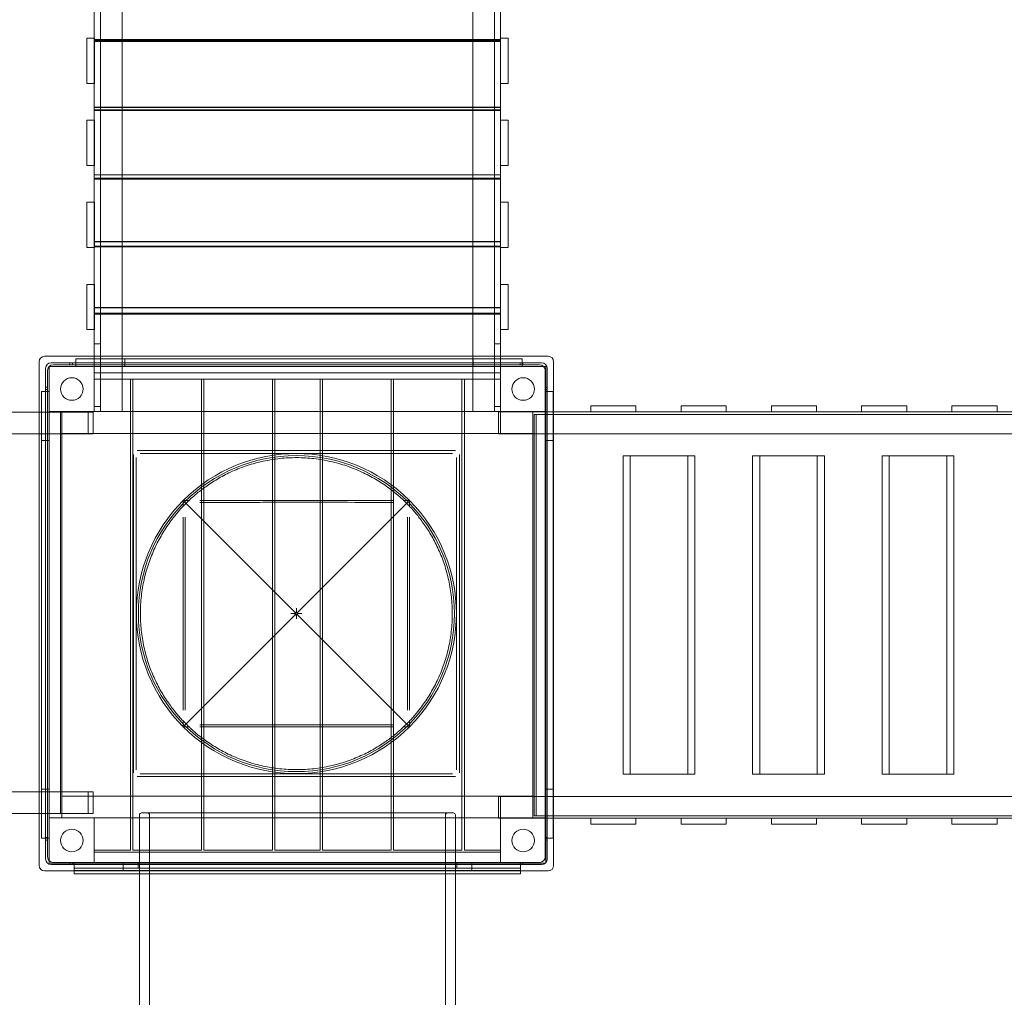
# Model space of a CAD drawing. Units: millimetres. Extents: x -5337 to 8220, y -7116 to 5707.
# Drawn here: x -552 to 1412, y -754 to 1195 of the extents above; entities that cross this region are included whole.
import ezdxf

# ---------------------------------------------------------------- set-up
doc = ezdxf.new("R2010")
doc.units = ezdxf.units.MM

# ---------------------------------------------------------------- blocks, each defined once
blk = doc.blocks.new('A$C47970718')
at = {"color": 0, "linetype": 'Continuous', "lineweight": 0}
for p, q in [((-9166.3, -85.9), (-9166.3, -1975.9)), ((-8467.3, -85.9), (-8467.3, -1975.9)), ((-9221.8, -1865.9), (-9221.8, -191.2)), ((-9209.8, -191.2), (-9209.8, -1865.9)), ((-8423.8, -191.2), (-8423.8, -1865.9)), ((-8411.8, -1865.9), (-8411.8, -191.2)), ((-9236.8, -1231.8), (-9221.8, -1231.8)), ((-9236.8, -1231.8), (-9236.8, -1321.8)), ((-9221.8, -1231.8), (-9221.3, -1231.8)), ((-8411.8, -1234.3), (-9221.8, -1234.3)), ((-8411.8, -1234.8), (-9221.8, -1234.8)), ((-9221.3, -1231.8), (-9221.3, -1321.8)), ((-8412.3, -1231.8), (-8411.8, -1231.8)), ((-8412.3, -1231.8), (-8412.3, -1321.8)), ((-8411.8, -1231.8), (-8396.8, -1231.8)), ((-8396.8, -1231.8), (-8396.8, -1321.8)), ((-9209.8, -1236.9), (-9221.8, -1236.9)), ((-9209.8, -1238.7), (-9221.8, -1238.7)), ((-8423.8, -1236.9), (-9209.8, -1236.9)), ((-8423.8, -1238.7), (-9209.8, -1238.7)), ((-8411.8, -1236.9), (-8423.8, -1236.9)), ((-8411.8, -1238.7), (-8423.8, -1238.7)), ((-9236.8, -1321.8), (-9221.8, -1321.8)), ((-9221.8, -1321.8), (-9221.3, -1321.8)), ((-8412.3, -1321.8), (-8411.8, -1321.8)), ((-8411.8, -1321.8), (-8396.8, -1321.8)), ((-8411.8, -1369.5), (-9221.8, -1369.5)), ((-8411.8, -1370.1), (-9221.8, -1370.1)), ((-9209.8, -1374.5), (-9221.8, -1374.5)), ((-9209.8, -1376.2), (-9221.8, -1376.2)), ((-8423.8, -1374.5), (-9209.8, -1374.5)), ((-8423.8, -1376.2), (-9209.8, -1376.2)), ((-8411.8, -1374.5), (-8423.8, -1374.5)), ((-8411.8, -1376.2), (-8423.8, -1376.2)), ((-9236.8, -1395.4), (-9221.8, -1395.4)), ((-9236.8, -1395.4), (-9236.8, -1485.4)), ((-9221.8, -1395.4), (-9221.3, -1395.4)), ((-9221.3, -1395.4), (-9221.3, -1485.4)), ((-8412.3, -1395.4), (-8411.8, -1395.4)), ((-8412.3, -1395.4), (-8412.3, -1485.4)), ((-8411.8, -1395.4), (-8396.8, -1395.4)), ((-8396.8, -1395.4), (-8396.8, -1485.4)), ((-9236.8, -1485.4), (-9221.8, -1485.4)), ((-9221.8, -1485.4), (-9221.3, -1485.4)), ((-8412.3, -1485.4), (-8411.8, -1485.4)), ((-8411.8, -1485.4), (-8396.8, -1485.4)), ((-8411.8, -1503.9), (-9221.8, -1503.9)), ((-8411.8, -1504.4), (-9221.8, -1504.4)), ((-9209.8, -1511.1), (-9221.8, -1511.1)), ((-8423.8, -1511.1), (-9209.8, -1511.1)), ((-8411.8, -1511.1), (-8423.8, -1511.1)), ((-9209.8, -1512.7), (-9221.8, -1512.7)), ((-8423.8, -1512.7), (-9209.8, -1512.7)), ((-8411.8, -1512.7), (-8423.8, -1512.7)), ((-9236.8, -1559), (-9221.8, -1559)), ((-9236.8, -1559), (-9236.8, -1649)), ((-9221.8, -1559), (-9221.3, -1559)), ((-9221.3, -1559), (-9221.3, -1649)), ((-8412.3, -1559), (-8411.8, -1559)), ((-8412.3, -1559), (-8412.3, -1649)), ((-8411.8, -1559), (-8396.8, -1559)), ((-8396.8, -1559), (-8396.8, -1649)), ((-9236.8, -1649), (-9221.8, -1649)), ((-8411.8, -1637), (-9221.8, -1637)), ((-8411.8, -1637.6), (-9221.8, -1637.6)), ((-9209.8, -1646.4), (-9221.8, -1646.4)), ((-9209.8, -1648), (-9221.8, -1648)), ((-9221.8, -1649), (-9221.3, -1649)), ((-8423.8, -1646.4), (-9209.8, -1646.4)), ((-8423.8, -1648), (-9209.8, -1648)), ((-8411.8, -1646.4), (-8423.8, -1646.4)), ((-8411.8, -1648), (-8423.8, -1648)), ((-8412.3, -1649), (-8411.8, -1649)), ((-8411.8, -1649), (-8396.8, -1649)), ((-9236.8, -1722.6), (-9221.8, -1722.6)), ((-9236.8, -1722.6), (-9236.8, -1812.6)), ((-9221.8, -1722.6), (-9221.3, -1722.6)), ((-9221.3, -1722.6), (-9221.3, -1812.6)), ((-8412.3, -1722.6), (-8411.8, -1722.6)), ((-8412.3, -1722.6), (-8412.3, -1812.6)), ((-8411.8, -1722.6), (-8396.8, -1722.6)), ((-8396.8, -1722.6), (-8396.8, -1812.6)), ((-8411.8, -1768.6), (-9221.8, -1768.6)), ((-8411.8, -1769.1), (-9221.8, -1769.1)), ((-9209.8, -1780.1), (-9221.8, -1780.1)), ((-9209.8, -1781.7), (-9221.8, -1781.7)), ((-8423.8, -1780.1), (-9209.8, -1780.1)), ((-8423.8, -1781.7), (-9209.8, -1781.7)), ((-8411.8, -1780.1), (-8423.8, -1780.1)), ((-8411.8, -1781.7), (-8423.8, -1781.7)), ((-9236.8, -1812.6), (-9221.8, -1812.6)), ((-9221.8, -1812.6), (-9221.3, -1812.6)), ((-8412.3, -1812.6), (-8411.8, -1812.6)), ((-8411.8, -1812.6), (-8396.8, -1812.6)), ((-9209.8, -1841.3), (-9221.8, -1841.3)), ((-8423.8, -1841.3), (-8411.8, -1841.3)), ((-9332, -2880.9), (-9332, -1876.9)), ((-9321, -1865.9), (-8317, -1865.9)), ((-8330, -1878.9), (-9308, -1878.9)), ((-9304, -1882.9), (-8334, -1882.9)), ((-9270.5, -1882.9), (-9270.5, -1878.9)), ((-9265.5, -1882.9), (-9265.5, -1878.9)), ((-9258.8, -1871.2), (-9258.8, -1886.2)), ((-9258.8, -1871.2), (-8368.8, -1871.2)), ((-9221.8, -1886.2), (-9221.8, -1865.9)), ((-9209.8, -1865.9), (-9209.8, -1917.9)), ((-9161.3, -1871.2), (-9161.3, -1886.2)), ((-8466.3, -1871.2), (-8466.3, -1886.2)), ((-8423.8, -1865.9), (-8423.8, -1917.9)), ((-8411.8, -1886.2), (-8411.8, -1865.9)), ((-8372.5, -1882.9), (-8372.5, -1878.9)), ((-8368.8, -1871.2), (-8368.8, -1886.2)), ((-8367.5, -1882.9), (-8367.5, -1878.9)), ((-8306, -1876.9), (-8306, -2880.9)), ((-9319, -1889.9), (-9319, -2867.9)), ((-9315, -2863.9), (-9315, -1893.9)), ((-9311.8, -1886.2), (-9221.8, -1886.2)), ((-9311.8, -1976.2), (-9311.8, -1886.2)), ((-9221.8, -1886.2), (-8411.8, -1886.2)), ((-9221.8, -1886.2), (-9221.8, -1976.2)), ((-8411.8, -1898.7), (-9221.8, -1898.7)), ((-8411.8, -1886.2), (-8321.8, -1886.2)), ((-8411.8, -1976.2), (-8411.8, -1886.2)), ((-8323, -1893.9), (-8323, -2863.9)), ((-8321.8, -1886.2), (-8321.8, -1976.2)), ((-8319, -2867.9), (-8319, -1889.9)), ((-9221.8, -1911.7), (-9149.8, -1911.7)), ((-8411.8, -1911.8), (-9221.8, -1911.8)), ((-9209.8, -1917.9), (-9209.8, -1965.9)), ((-9149.8, -1911.7), (-9149.8, -2850.7)), ((-9144.8, -1911.7), (-9144.8, -2850.7)), ((-9144.8, -1911.7), (-9008.3, -1911.7)), ((-9008.3, -1911.7), (-9008.3, -2850.7)), ((-9003.3, -1911.7), (-9003.3, -2850.7)), ((-9003.3, -1911.7), (-8866.8, -1911.7)), ((-8866.8, -1911.7), (-8866.8, -2850.7)), ((-8861.8, -1911.7), (-8861.8, -2850.7)), ((-8861.8, -1911.7), (-8771.8, -1911.7)), ((-8771.8, -1911.7), (-8771.8, -2850.7)), ((-8766.8, -1911.7), (-8766.8, -2850.7)), ((-8766.8, -1911.7), (-8630.3, -1911.7)), ((-8630.3, -1911.7), (-8630.3, -2850.7)), ((-8625.3, -1911.7), (-8625.3, -2850.7)), ((-8625.3, -1911.7), (-8488.8, -1911.7)), ((-8488.8, -1911.7), (-8488.8, -2850.7)), ((-8483.8, -1911.7), (-8483.8, -2850.7)), ((-8483.8, -1911.7), (-8411.8, -1911.7)), ((-8423.8, -1917.9), (-8423.8, -1965.9)), ((-9326.8, -1936.2), (-9311.8, -1936.2)), ((-9326.8, -2826.2), (-9326.8, -1936.2)), ((-9319, -1927.4), (-9315, -1927.4)), ((-9319, -1932.4), (-9315, -1932.4)), ((-8323, -1927.4), (-8319, -1927.4)), ((-8323, -1932.4), (-8319, -1932.4)), ((-8321.8, -1936.2), (-8306.8, -1936.2)), ((-8306.8, -2826.2), (-8306.8, -1936.2)), ((-9332, -1977.3), (-11021.7, -1977.3)), ((-9286.7, -1977.3), (-9332, -1977.3)), ((-9311.8, -2786.2), (-9311.8, -1976.2)), ((-9221.8, -1976.2), (-9311.8, -1976.2)), ((-9289, -2777.3), (-9289, -1977.3)), ((-9286.7, -1977.3), (-9233.9, -1977.3)), ((-9286.3, -1976.2), (-9286.3, -2786.2)), ((-9233.9, -1977.3), (-9224, -1977.3)), ((-9233.9, -2020.3), (-9233.9, -1977.3)), ((-9224, -1977.3), (-9224, -2020.3)), ((-9209.8, -1965.9), (-9221.8, -1965.9)), ((-9209.8, -1975.9), (-9221.8, -1975.9)), ((-8411.8, -1976.2), (-9221.8, -1976.2)), ((-9209.8, -1975.9), (-9209.8, -1965.9)), ((-9209.8, -1965.9), (-9209.8, -1975.9)), ((-9166.3, -1975.9), (-9209.8, -1975.9)), ((-8467.3, -1975.9), (-8423.8, -1975.9)), ((-8423.8, -1965.9), (-8423.8, -1975.9)), ((-8411.8, -1965.9), (-8423.8, -1965.9)), ((-8423.8, -1975.9), (-8423.8, -1965.9)), ((-8423.8, -1975.9), (-8411.8, -1975.9)), ((-8416.3, -1976.7), (-8411.9, -1976.7)), ((-8416.3, -2020.2), (-8416.3, -1976.7)), ((-8411.9, -1976.7), (-8381.6, -1976.7)), ((-8411.9, -2020.2), (-8411.9, -1976.7)), ((-8321.8, -1976.2), (-8411.8, -1976.2)), ((-8306, -1976.7), (-8381.6, -1976.7)), ((-8347.3, -1976.2), (-8347.3, -2786.2)), ((-8344.7, -1981.7), (-6591.9, -1981.7)), ((-8344.7, -1981.7), (-8344.7, -2781.7)), ((-8340.8, -1981.7), (-8340.8, -2781.7)), ((-8321.8, -2786.2), (-8321.8, -1976.2)), ((-6632, -1976.7), (-8306, -1976.7)), ((-8231.9, -1964.7), (-8141.9, -1964.7)), ((-8231.9, -1976.7), (-8231.9, -1964.7)), ((-8141.9, -1976.7), (-8141.9, -1964.7)), ((-8051.9, -1964.7), (-7961.9, -1964.7)), ((-8051.9, -1976.7), (-8051.9, -1964.7)), ((-7961.9, -1976.7), (-7961.9, -1964.7)), ((-7871.9, -1964.7), (-7781.9, -1964.7)), ((-7871.9, -1976.7), (-7871.9, -1964.7)), ((-7781.9, -1976.7), (-7781.9, -1964.7)), ((-7691.9, -1964.7), (-7601.9, -1964.7)), ((-7691.9, -1976.7), (-7691.9, -1964.7)), ((-7601.9, -1976.7), (-7601.9, -1964.7)), ((-7511.9, -1964.7), (-7421.9, -1964.7)), ((-7511.9, -1976.7), (-7511.9, -1964.7)), ((-7421.9, -1976.7), (-7421.9, -1964.7)), ((-11084.5, -2020.3), (-9332, -2020.3)), ((-9332, -2020.3), (-9286.7, -2020.3)), ((-9233.9, -2020.3), (-9286.7, -2020.3)), ((-8347.3, -2019.7), (-9286.3, -2019.7)), ((-9233.9, -2020.3), (-9224, -2020.3)), ((-8411.9, -2020.2), (-8416.3, -2020.2)), ((-8411.9, -2020.2), (-8381.6, -2020.2)), ((-8306, -2020.2), (-8381.6, -2020.2)), ((-6632, -2020.2), (-8306, -2020.2)), ((-9326.8, -2033.7), (-9311.8, -2033.7)), ((-8321.8, -2033.7), (-8306.8, -2033.7)), ((-9136.3, -2053.9), (-8501.8, -2053.9)), ((-8507.5, -2059.6), (-9130.6, -2059.6)), ((-9144, -2696.2), (-9144, -2061.7)), ((-9138.4, -2067.4), (-9138.4, -2690.5)), ((-8499.7, -2690.5), (-8499.7, -2067.4)), ((-8494, -2061.7), (-8494, -2696.2)), ((-8167.4, -2699.2), (-8167.4, -2064.2)), ((-8038.4, -2064.2), (-8167.4, -2064.2)), ((-8153.2, -2699.2), (-8153.2, -2064.2)), ((-8024.2, -2064.2), (-8038.4, -2064.2)), ((-8038.4, -2699.2), (-8038.4, -2064.2)), ((-8024.2, -2699.2), (-8024.2, -2064.2)), ((-7909.3, -2699.2), (-7909.3, -2064.2)), ((-7780.3, -2064.2), (-7909.3, -2064.2)), ((-7895.2, -2699.2), (-7895.2, -2064.2)), ((-7766.1, -2064.2), (-7780.3, -2064.2)), ((-7780.3, -2699.2), (-7780.3, -2064.2)), ((-7766.1, -2699.2), (-7766.1, -2064.2)), ((-7651.2, -2699.2), (-7651.2, -2064.2)), ((-7522.2, -2064.2), (-7651.2, -2064.2)), ((-7637.1, -2699.2), (-7637.1, -2064.2)), ((-7508, -2064.2), (-7522.2, -2064.2)), ((-7522.2, -2699.2), (-7522.2, -2064.2)), ((-7508, -2699.2), (-7508, -2064.2)), ((-9040.6, -2157.4), (-8820.9, -2377.1)), ((-8626.7, -2153.4), (-9011.4, -2153.4)), ((-8597.5, -2157.4), (-8817.2, -2377.1)), ((-9044.6, -2186.6), (-9044.6, -2571.3)), ((-8593.5, -2571.3), (-8593.5, -2186.6)), ((-8819, -2375.5), (-8819, -2368.3)), ((-9040.6, -2600.5), (-8820.9, -2380.8)), ((-8829.7, -2378.9), (-8822.5, -2378.9)), ((-8820.9, -2377.1), (-8817.2, -2377.1)), ((-8820.9, -2380.8), (-8820.9, -2377.1)), ((-8817.2, -2380.8), (-8820.9, -2380.8)), ((-8819, -2389.6), (-8819, -2382.4)), ((-8817.2, -2377.1), (-8817.2, -2380.8)), ((-8597.5, -2600.5), (-8817.2, -2380.8)), ((-8815.6, -2378.9), (-8808.4, -2378.9)), ((-9011.4, -2604.5), (-8626.7, -2604.5)), ((-8501.8, -2703.9), (-9136.3, -2703.9)), ((-9130.6, -2698.3), (-8507.5, -2698.3)), ((-8167.4, -2699.2), (-8038.4, -2699.2)), ((-8038.4, -2699.2), (-8024.2, -2699.2)), ((-7909.3, -2699.2), (-7780.3, -2699.2)), ((-7780.3, -2699.2), (-7766.1, -2699.2)), ((-7651.2, -2699.2), (-7522.2, -2699.2)), ((-7522.2, -2699.2), (-7508, -2699.2)), ((-9326.8, -2728.7), (-9311.8, -2728.7)), ((-8321.8, -2728.7), (-8306.8, -2728.7)), ((-11084.5, -2734.3), (-9332, -2734.3)), ((-9332, -2734.3), (-9286.7, -2734.3)), ((-9233.9, -2734.3), (-9286.7, -2734.3)), ((-8347.3, -2742.7), (-9286.3, -2742.7)), ((-9233.9, -2777.3), (-9233.9, -2734.3)), ((-9233.9, -2734.3), (-9224, -2734.3)), ((-9224, -2734.3), (-9224, -2777.3)), ((-8416.3, -2743.2), (-8411.9, -2743.2)), ((-8416.3, -2786.7), (-8416.3, -2743.2)), ((-8411.9, -2743.2), (-8381.6, -2743.2)), ((-8411.9, -2786.7), (-8411.9, -2743.2)), ((-8306, -2743.2), (-8381.6, -2743.2)), ((-6632, -2743.2), (-8306, -2743.2)), ((-9332, -2777.3), (-11084.5, -2777.3)), ((-9286.7, -2777.3), (-9332, -2777.3)), ((-9311.8, -2786.2), (-9221.8, -2786.2)), ((-9311.8, -2876.2), (-9311.8, -2786.2)), ((-9286.7, -2777.3), (-9233.9, -2777.3)), ((-9233.9, -2777.3), (-9224, -2777.3)), ((-9221.8, -2786.2), (-9221.8, -2876.2)), ((-8411.8, -2786.2), (-9221.8, -2786.2)), ((-9131.8, -2780.2), (-9131.8, -2891.9)), ((-9127.8, -2776.2), (-8505.8, -2776.2)), ((-9111.8, -2780.2), (-9111.8, -4672.2)), ((-8521.8, -2780.2), (-8521.8, -4672.2)), ((-8501.8, -2780.2), (-8501.8, -2891.9)), ((-8411.9, -2786.7), (-8416.3, -2786.7)), ((-8411.9, -2786.7), (-8381.6, -2786.7)), ((-8411.8, -2786.2), (-8321.8, -2786.2)), ((-8411.8, -2876.2), (-8411.8, -2786.2)), ((-8306, -2786.7), (-8381.6, -2786.7)), ((-8344.7, -2781.7), (-6591.9, -2781.7)), ((-8321.8, -2786.2), (-8321.8, -2875.3)), ((-6632, -2786.7), (-8306, -2786.7)), ((-8231.9, -2798.7), (-8231.9, -2786.7)), ((-8141.9, -2798.7), (-8141.9, -2786.7)), ((-8051.9, -2798.7), (-8051.9, -2786.7)), ((-7961.9, -2798.7), (-7961.9, -2786.7)), ((-7871.9, -2798.7), (-7871.9, -2786.7)), ((-7781.9, -2798.7), (-7781.9, -2786.7)), ((-7691.9, -2798.7), (-7691.9, -2786.7)), ((-7601.9, -2798.7), (-7601.9, -2786.7)), ((-7511.9, -2798.7), (-7511.9, -2786.7)), ((-7421.9, -2798.7), (-7421.9, -2786.7)), ((-8141.9, -2798.7), (-8231.9, -2798.7)), ((-7961.9, -2798.7), (-8051.9, -2798.7)), ((-7781.9, -2798.7), (-7871.9, -2798.7)), ((-7601.9, -2798.7), (-7691.9, -2798.7)), ((-7421.9, -2798.7), (-7511.9, -2798.7)), ((-9326.8, -2826.2), (-9311.8, -2826.2)), ((-9319, -2825.4), (-9315, -2825.4)), ((-8323, -2825.4), (-8319, -2825.4)), ((-8321.8, -2826.2), (-8306.8, -2826.2)), ((-9319, -2830.4), (-9315, -2830.4)), ((-8323, -2830.4), (-8319, -2830.4)), ((-9221.8, -2850.7), (-9149.8, -2850.7)), ((-8411.8, -2854.4), (-9221.8, -2854.4)), ((-9144.8, -2850.7), (-9008.3, -2850.7)), ((-9003.3, -2850.7), (-8866.8, -2850.7)), ((-8861.8, -2850.7), (-8771.8, -2850.7)), ((-8766.8, -2850.7), (-8630.3, -2850.7)), ((-8625.3, -2850.7), (-8488.8, -2850.7)), ((-8483.8, -2850.7), (-8411.8, -2850.7)), ((-9221.8, -2876.2), (-9311.8, -2876.2)), ((-9308, -2878.9), (-8330, -2878.9)), ((-8334, -2874.9), (-9304, -2874.9)), ((-9270.5, -2878.9), (-9270.5, -2874.9)), ((-9265.5, -2878.9), (-9265.5, -2874.9)), ((-9261.8, -2876.2), (-9261.8, -2891.2)), ((-9221.8, -2876.2), (-8411.8, -2876.2)), ((-9164.3, -2876.2), (-9164.3, -2891.2)), ((-9134.3, -2886.2), (-9134.3, -2876.2)), ((-8499.3, -2886.2), (-8499.3, -2876.2)), ((-8469.3, -2876.2), (-8469.3, -2891.2)), ((-8322.7, -2876.2), (-8411.8, -2876.2)), ((-8372.5, -2878.9), (-8372.5, -2874.9)), ((-8371.8, -2876.2), (-8371.8, -2891.2)), ((-8367.5, -2878.9), (-8367.5, -2874.9)), ((-8321.8, -2876.2), (-8322.7, -2876.2)), ((-8321.8, -2875.3), (-8321.8, -2876.2)), ((-8317, -2891.9), (-9321, -2891.9)), ((-9261.8, -2886.2), (-9039.3, -2886.2)), ((-9261.8, -2891.2), (-8371.8, -2891.2)), ((-9261.8, -2891.2), (-9261.8, -2891.9)), ((-9261.8, -2891.9), (-9261.8, -2897.9)), ((-9131.8, -2897.9), (-9261.8, -2897.9)), ((-9131.8, -2891.9), (-9131.8, -4571.2)), ((-8501.8, -2897.9), (-9131.8, -2897.9)), ((-8594.3, -2886.2), (-9039.3, -2886.2)), ((-8594.3, -2886.2), (-8371.8, -2886.2)), ((-8501.8, -2891.9), (-8501.8, -4571.2)), ((-8371.8, -2897.9), (-8501.8, -2897.9)), ((-8371.8, -2891.2), (-8371.8, -2891.9)), ((-8371.8, -2891.9), (-8371.8, -2897.9))]:
    blk.add_line(p, q, dxfattribs=at)
for centre, radius in [((-9266.8, -1931.2), 22.5), ((-8366.8, -1931.2), 22.5), ((-8819, -2378.9), 315), ((-9266.8, -2831.2), 22.5), ((-8366.8, -2831.2), 22.5)]:
    blk.add_circle(centre, radius, dxfattribs=at)
for centre, radius, start, end in [((-9321, -1876.9), 11, 90, 180), ((-9308, -1889.9), 11, 90, 180), ((-9304, -1893.9), 11, 90, 180), ((-8334, -1893.9), 11, 0, 90), ((-8330, -1889.9), 11, 0, 90), ((-8317, -1876.9), 11, 0, 90), ((-8819, -2378.9), 319, 45, 135), ((-8819, -2378.9), 319, 135, 180), ((-8819, -2378.9), 319, 315, 45), ((-8819, -2378.9), 319, 180, 225), ((-8819, -2378.9), 319, 225, 315), ((-9127.8, -2780.2), 4, 90, 180), ((-9115.8, -2780.2), 4, 0, 90), ((-8517.8, -2780.2), 4, 90, 180), ((-8505.8, -2780.2), 4, 0, 90), ((-9304, -2863.9), 11, 180, 270), ((-8334, -2863.9), 11, 270, 0), ((-9321, -2880.9), 11, 180, 270), ((-9308, -2867.9), 11, 180, 270), ((-8330, -2867.9), 11, 270, 0), ((-8317, -2880.9), 11, 270, 0)]:
    blk.add_arc(centre, radius, start, end, dxfattribs=at)
at = {"color": 0, "linetype": 'Continuous', "lineweight": 0, "extrusion": (0, 0, -1)}
for centre, major_axis in [((-8812.7, -2385.3), (-8.23, 8.23)), ((-8812.7, -2372.6), (-8.23, -8.23)), ((-8825.4, -2385.3), (8.23, 8.23)), ((-8825.4, -2372.6), (8.23, -8.23))]:
    blk.add_ellipse(centre, major_axis=major_axis, ratio=0.944859, start_param=-0.221143, end_param=0.221143, dxfattribs=at)
at = {"color": 0, "linetype": 'Continuous', "lineweight": 0}
for points, knots in [([(-9036.2, -2156.3), (-9036.1, -2156.3), (-9035.3, -2155.4), (-9033.7, -2153.9), (-9032, -2152.3), (-9029.4, -2149.8), (-9026, -2146.8), (-9021.8, -2143.1), (-9016.4, -2138.4), (-9009.7, -2133.3), (-9003.6, -2128.5), (-8996.4, -2123.3), (-8988.2, -2118), (-8980.8, -2113.2), (-8972.5, -2108.2), (-8963.4, -2103.5), (-8954.8, -2099), (-8945.5, -2094.6), (-8935.6, -2090.6), (-8926, -2086.7), (-8915.8, -2083.2), (-8905.2, -2080.1), (-8894.8, -2077.1), (-8884, -2074.6), (-8872.9, -2072.7), (-8861.9, -2070.7), (-8850.7, -2069.4), (-8839.3, -2068.6), (-8828, -2067.9), (-8816.6, -2067.7), (-8805.2, -2068.3), (-8793.8, -2068.8), (-8782.5, -2069.9), (-8771.4, -2071.6), (-8760.2, -2073.4), (-8749.2, -2075.7), (-8738.7, -2078.5), (-8727.7, -2081.4), (-8717.2, -2084.9), (-8707.2, -2088.8), (-8696.8, -2092.8), (-8687.1, -2097.1), (-8678.1, -2101.7), (-8668.5, -2106.6), (-8659.7, -2111.7), (-8651.9, -2116.7), (-8642.8, -2122.5), (-8634.9, -2128.1), (-8628.3, -2133.3), (-8622.1, -2138.1), (-8617, -2142.5), (-8612.9, -2146.1), (-8609.4, -2149.2), (-8606.7, -2151.7), (-8604.8, -2153.5), (-8603.1, -2155.1), (-8602.2, -2156.1), (-8601.9, -2156.3), (-8601.9, -2156.3), (-8601.9, -2156.3), (-8601.9, -2156.3)], [0, 0, 0, 0, 0.047467, 0.047467, 0.047467, 0.10009, 0.10009, 0.10009, 0.163726, 0.163726, 0.163726, 0.222442, 0.222442, 0.222442, 0.275927, 0.275927, 0.275927, 0.326623, 0.326623, 0.326623, 0.375733, 0.375733, 0.375733, 0.423934, 0.423934, 0.423934, 0.471665, 0.471665, 0.471665, 0.519265, 0.519265, 0.519265, 0.567042, 0.567042, 0.567042, 0.615337, 0.615337, 0.615337, 0.665451, 0.665451, 0.665451, 0.717516, 0.717516, 0.717516, 0.772812, 0.772812, 0.772812, 0.836412, 0.836412, 0.836412, 0.896016, 0.896016, 0.896016, 0.948008, 0.948008, 0.948008, 0.994999, 0.994999, 0.994999, 1, 1, 1, 1]), ([(-9044.6, -2153.4), (-9044.8, -2155.5), (-9044.8, -2157.6), (-9044.7, -2160.1), (-9044.7, -2160.9), (-9044.7, -2162.1), (-9044.6, -2162.5), (-9044.6, -2163.1), (-9044.6, -2163.4), (-9044.6, -2163.7), (-9044.6, -2163.8), (-9044.6, -2164), (-9044.6, -2164), (-9044.6, -2164.1)], [-10.807042, -10.807042, -10.807042, -10.807042, -9.658647, -9.658647, -9.239476, -9.239476, -9.058639, -9.058639, -8.953244, -8.953244, -8.917686, -8.917686, -8.897217, -8.897217, -8.897217, -8.897217]), ([(-9033.9, -2153.4), (-9034, -2153.4), (-9034, -2153.4), (-9034.2, -2153.4), (-9034.2, -2153.4), (-9034.6, -2153.4), (-9034.8, -2153.4), (-9035.6, -2153.3), (-9036.3, -2153.3), (-9038, -2153.2), (-9039, -2153.2), (-9041.4, -2153.2), (-9043, -2153.2), (-9044.6, -2153.4)], [-2.140511, -2.140511, -2.140511, -2.140511, -2.117505, -2.117505, -2.076731, -2.076731, -1.968466, -1.968466, -1.628637, -1.628637, -1.025646, -1.025646, 0, 0, 0, 0]), ([(-9041.8, -2156.2), (-9041.8, -2156.2), (-9041.8, -2156.2), (-9041.8, -2156.2), (-9041.7, -2156.3), (-9041.4, -2156.6), (-9041.1, -2156.9), (-9040.6, -2157.4)], [0.231758, 0.231758, 0.231758, 0.231758, 0.246275, 0.246275, 5.28527, 5.28527, 10.096802, 10.096802, 10.096802, 10.096802]), ([(-9041.6, -2161.8), (-9040.8, -2160.8), (-9039.9, -2159.9), (-9038, -2158.1), (-9037.1, -2157.2), (-9036.2, -2156.3)], [0, 0, 0, 0, 0.5, 0.5, 1, 1, 1, 1]), ([(-8626.7, -2157.3), (-8633.3, -2157.2), (-8658.1, -2157.2), (-8723.3, -2157), (-8785.1, -2157), (-8821.8, -2157), (-8827.4, -2157), (-8829.3, -2157), (-8838.7, -2157), (-8862.2, -2157), (-8904.6, -2157.1), (-8958.3, -2157.1), (-8994, -2157.2), (-9011.4, -2157.3)], [3.363416, 3.363416, 3.363416, 3.363416, 5.326048, 10.571234, 21.717255, 23.028551, 23.028551, 23.684199, 23.684199, 26.306792, 31.551979, 36.797165, 42.042351, 42.042351, 42.042351, 42.042351]), ([(-8593.5, -2153.4), (-8595.6, -2153.2), (-8597.7, -2153.2), (-8600.2, -2153.2), (-8601, -2153.3), (-8602.2, -2153.3), (-8602.6, -2153.3), (-8603.2, -2153.4), (-8603.5, -2153.4), (-8603.8, -2153.4), (-8603.9, -2153.4), (-8604.1, -2153.4), (-8604.1, -2153.4), (-8604.2, -2153.4)], [-10.807042, -10.807042, -10.807042, -10.807042, -9.658647, -9.658647, -9.239476, -9.239476, -9.058639, -9.058639, -8.953244, -8.953244, -8.917686, -8.917686, -8.897217, -8.897217, -8.897217, -8.897217]), ([(-8601.9, -2156.3), (-8600.9, -2157.2), (-8600, -2158.1), (-8598.2, -2159.9), (-8597.3, -2160.8), (-8596.4, -2161.8)], [0, 0, 0, 0, 0.5, 0.5, 1, 1, 1, 1]), ([(-8596.3, -2156.2), (-8596.3, -2156.2), (-8596.3, -2156.2), (-8596.3, -2156.2), (-8596.4, -2156.3), (-8596.7, -2156.6), (-8597, -2156.9), (-8597.5, -2157.4)], [-0.014268, -0.014268, -0.014268, -0.014268, 0, 0, 4.95273, 4.95273, 9.681891, 9.681891, 9.681891, 9.681891]), ([(-8593.5, -2164.1), (-8593.5, -2164), (-8593.5, -2164), (-8593.5, -2163.8), (-8593.5, -2163.7), (-8593.5, -2163.4), (-8593.5, -2163.2), (-8593.4, -2162.3), (-8593.4, -2161.7), (-8593.3, -2160), (-8593.3, -2159), (-8593.3, -2156.6), (-8593.3, -2155), (-8593.5, -2153.4)], [-2.140511, -2.140511, -2.140511, -2.140511, -2.117505, -2.117505, -2.076731, -2.076731, -1.968466, -1.968466, -1.628637, -1.628637, -1.025646, -1.025646, 0, 0, 0, 0]), ([(-9041.6, -2596.1), (-9041.7, -2596), (-9042.6, -2595.2), (-9044, -2593.6), (-9045.7, -2591.9), (-9048.1, -2589.3), (-9051.2, -2585.9), (-9054.9, -2581.7), (-9059.6, -2576.3), (-9064.7, -2569.6), (-9069.5, -2563.5), (-9074.7, -2556.3), (-9080, -2548.1), (-9084.8, -2540.7), (-9089.8, -2532.4), (-9094.5, -2523.3), (-9099, -2514.7), (-9103.4, -2505.4), (-9107.4, -2495.5), (-9111.3, -2485.9), (-9114.8, -2475.7), (-9117.9, -2465.1), (-9120.9, -2454.7), (-9123.4, -2443.9), (-9125.3, -2432.8), (-9127.3, -2421.8), (-9128.6, -2410.6), (-9129.4, -2399.2), (-9130.1, -2387.9), (-9130.2, -2376.5), (-9129.7, -2365.1), (-9129.2, -2353.7), (-9128.1, -2342.4), (-9126.4, -2331.3), (-9124.6, -2320.1), (-9122.3, -2309.1), (-9119.5, -2298.6), (-9116.5, -2287.6), (-9113.1, -2277.1), (-9109.2, -2267.1), (-9105.2, -2256.7), (-9100.8, -2247), (-9096.3, -2238), (-9091.4, -2228.4), (-9086.3, -2219.6), (-9081.3, -2211.8), (-9075.5, -2202.7), (-9069.8, -2194.8), (-9064.7, -2188.2), (-9059.9, -2182), (-9055.5, -2176.9), (-9051.9, -2172.8), (-9048.8, -2169.3), (-9046.3, -2166.6), (-9044.5, -2164.7), (-9042.9, -2163), (-9041.9, -2162.1), (-9041.7, -2161.8), (-9041.7, -2161.8), (-9041.7, -2161.8), (-9041.6, -2161.8)], [0, 0, 0, 0, 0.0474667, 0.0474667, 0.0474667, 0.1000903, 0.1000903, 0.1000903, 0.163726, 0.163726, 0.163726, 0.2224422, 0.2224422, 0.2224422, 0.2759271, 0.2759271, 0.2759271, 0.3266229, 0.3266229, 0.3266229, 0.3757335, 0.3757335, 0.3757335, 0.4239339, 0.4239339, 0.4239339, 0.4716655, 0.4716655, 0.4716655, 0.5192655, 0.5192655, 0.5192655, 0.5670424, 0.5670424, 0.5670424, 0.6153372, 0.6153372, 0.6153372, 0.6654514, 0.6654514, 0.6654514, 0.7175159, 0.7175159, 0.7175159, 0.7728123, 0.7728123, 0.7728123, 0.8364118, 0.8364118, 0.8364118, 0.8960159, 0.8960159, 0.8960159, 0.9480079, 0.9480079, 0.9480079, 0.9949992, 0.9949992, 0.9949992, 1, 1, 1, 1]), ([(-8596.4, -2161.8), (-8596.4, -2161.9), (-8595.5, -2162.7), (-8594, -2164.3), (-8592.4, -2166), (-8589.9, -2168.6), (-8586.9, -2172), (-8583.1, -2176.2), (-8578.5, -2181.6), (-8573.4, -2188.3), (-8568.6, -2194.4), (-8563.4, -2201.6), (-8558.1, -2209.8), (-8553.3, -2217.2), (-8548.3, -2225.5), (-8543.6, -2234.6), (-8539.1, -2243.2), (-8534.7, -2252.5), (-8530.7, -2262.4), (-8526.8, -2272), (-8523.3, -2282.2), (-8520.2, -2292.8), (-8517.2, -2303.2), (-8514.7, -2314), (-8512.7, -2325.1), (-8510.8, -2336.1), (-8509.4, -2347.3), (-8508.7, -2358.7), (-8508, -2370), (-8507.8, -2381.4), (-8508.3, -2392.8), (-8508.9, -2404.2), (-8510, -2415.5), (-8511.7, -2426.6), (-8513.4, -2437.8), (-8515.8, -2448.8), (-8518.6, -2459.3), (-8521.5, -2470.3), (-8525, -2480.8), (-8528.9, -2490.8), (-8532.8, -2501.2), (-8537.2, -2510.9), (-8541.8, -2519.9), (-8546.7, -2529.5), (-8551.8, -2538.3), (-8556.8, -2546.1), (-8562.6, -2555.2), (-8568.2, -2563), (-8573.4, -2569.7), (-8578.2, -2575.9), (-8582.6, -2581), (-8586.2, -2585.1), (-8589.3, -2588.6), (-8591.8, -2591.3), (-8593.6, -2593.1), (-8595.2, -2594.8), (-8596.1, -2595.8), (-8596.4, -2596.1), (-8596.4, -2596.1), (-8596.4, -2596.1), (-8596.4, -2596.1)], [0, 0, 0, 0, 0.0474967, 0.0474967, 0.0474967, 0.1001526, 0.1001526, 0.1001526, 0.1638284, 0.1638284, 0.1638284, 0.2225888, 0.2225888, 0.2225888, 0.2761122, 0.2761122, 0.2761122, 0.3268434, 0.3268434, 0.3268434, 0.3759876, 0.3759876, 0.3759876, 0.4242206, 0.4242206, 0.4242206, 0.4719841, 0.4719841, 0.4719841, 0.5196157, 0.5196157, 0.5196157, 0.5674241, 0.5674241, 0.5674241, 0.6157504, 0.6157504, 0.6157504, 0.6658946, 0.6658946, 0.6658946, 0.7179884, 0.7179884, 0.7179884, 0.7733127, 0.7733127, 0.7733127, 0.8369438, 0.8369438, 0.8369438, 0.8966186, 0.8966186, 0.8966186, 0.9483093, 0.9483093, 0.9483093, 0.9953776, 0.9953776, 0.9953776, 1, 1, 1, 1]), ([(-9040.7, -2186.6), (-9040.7, -2193), (-9040.8, -2217.4), (-9040.9, -2279.1), (-9041, -2337.5), (-9041, -2372.2), (-9041, -2377.9), (-9041, -2379.7), (-9041, -2387.3), (-9041, -2412.5), (-9040.9, -2457.9), (-9040.9, -2517.4), (-9040.8, -2553.7), (-9040.7, -2571.3)], [3.363416, 3.363416, 3.363416, 3.363416, 5.318112, 10.636219, 21.272434, 22.60196, 22.60196, 23.266724, 23.266724, 25.261014, 31.908648, 37.226755, 42.544862, 42.544862, 42.544862, 42.544862]), ([(-8597.4, -2571.3), (-8597.3, -2564.7), (-8597.3, -2539.9), (-8597.1, -2474.7), (-8597.1, -2412.9), (-8597.1, -2376.2), (-8597.1, -2370.5), (-8597.1, -2368.7), (-8597.1, -2359.3), (-8597.1, -2335.8), (-8597.1, -2293.3), (-8597.2, -2239.7), (-8597.3, -2204), (-8597.4, -2186.6)], [3.363415, 3.363415, 3.363415, 3.363415, 5.326047, 10.571231, 21.717246, 23.028542, 23.028542, 23.68419, 23.68419, 26.306782, 31.551966, 36.79715, 42.042334, 42.042334, 42.042334, 42.042334]), ([(-9044.6, -2593.8), (-9044.6, -2593.9), (-9044.6, -2593.9), (-9044.6, -2594.1), (-9044.6, -2594.2), (-9044.6, -2594.5), (-9044.6, -2594.7), (-9044.6, -2595.6), (-9044.7, -2596.2), (-9044.8, -2597.9), (-9044.8, -2598.9), (-9044.8, -2601.3), (-9044.8, -2602.9), (-9044.6, -2604.5)], [-2.140511, -2.140511, -2.140511, -2.140511, -2.117505, -2.117505, -2.076731, -2.076731, -1.968466, -1.968466, -1.628637, -1.628637, -1.025646, -1.025646, 0, 0, 0, 0]), ([(-9044.6, -2604.5), (-9042.5, -2604.7), (-9040.4, -2604.7), (-9037.9, -2604.7), (-9037.1, -2604.6), (-9035.9, -2604.6), (-9035.5, -2604.6), (-9034.9, -2604.5), (-9034.6, -2604.5), (-9034.3, -2604.5), (-9034.2, -2604.5), (-9034, -2604.5), (-9034, -2604.5), (-9033.9, -2604.5)], [-10.807042, -10.807042, -10.807042, -10.807042, -9.658647, -9.658647, -9.239476, -9.239476, -9.058639, -9.058639, -8.953244, -8.953244, -8.917686, -8.917686, -8.897217, -8.897217, -8.897217, -8.897217]), ([(-9041.8, -2601.7), (-9041.8, -2601.7), (-9041.8, -2601.7), (-9041.8, -2601.7), (-9041.7, -2601.6), (-9041.4, -2601.3), (-9041.1, -2601), (-9040.6, -2600.5)], [-0.014268, -0.014268, -0.014268, -0.014268, 0, 0, 4.95273, 4.95273, 9.681891, 9.681891, 9.681891, 9.681891]), ([(-9036.2, -2601.6), (-9037.1, -2600.7), (-9038, -2599.8), (-9039.9, -2598), (-9040.8, -2597), (-9041.6, -2596.1)], [0, 0, 0, 0, 0.5, 0.5, 1, 1, 1, 1]), ([(-8603.2, -2602.9), (-8603.3, -2603), (-8604.2, -2603.8), (-8605.8, -2605.3), (-8607.6, -2607), (-8610.2, -2609.5), (-8613.7, -2612.5), (-8617.9, -2616.3), (-8623.4, -2620.9), (-8630.1, -2626), (-8636.3, -2630.7), (-8643.5, -2635.9), (-8651.8, -2641.1), (-8659.3, -2645.9), (-8667.6, -2650.8), (-8676.7, -2655.5), (-8685.4, -2659.9), (-8694.7, -2664.2), (-8704.6, -2668.1), (-8714.3, -2671.9), (-8724.4, -2675.4), (-8735.1, -2678.4), (-8745.5, -2681.3), (-8756.3, -2683.8), (-8767.4, -2685.6), (-8778.4, -2687.5), (-8789.6, -2688.8), (-8801, -2689.4), (-8812.3, -2690.1), (-8823.7, -2690.1), (-8835, -2689.5), (-8846.4, -2689), (-8857.7, -2687.7), (-8868.7, -2686), (-8879.9, -2684.1), (-8890.8, -2681.7), (-8901.4, -2678.9), (-8912.3, -2675.9), (-8922.8, -2672.3), (-8932.7, -2668.4), (-8943, -2664.4), (-8952.7, -2660), (-8961.6, -2655.3), (-8971.1, -2650.4), (-8979.8, -2645.3), (-8987.6, -2640.3), (-8996.6, -2634.5), (-9004.3, -2628.9), (-9010.8, -2623.8), (-9016.9, -2619), (-9021.9, -2614.8), (-9025.8, -2611.3), (-9029.1, -2608.3), (-9031.7, -2605.9), (-9033.4, -2604.2), (-9035.1, -2602.7), (-9036, -2601.8), (-9036.2, -2601.6), (-9036.2, -2601.6), (-9036.2, -2601.6), (-9036.2, -2601.6)], [0, 0, 0, 0, 0.047656, 0.047656, 0.047656, 0.100532, 0.100532, 0.100532, 0.164424, 0.164424, 0.164424, 0.223205, 0.223205, 0.223205, 0.276777, 0.276777, 0.276777, 0.327577, 0.327577, 0.327577, 0.376804, 0.376804, 0.376804, 0.425128, 0.425128, 0.425128, 0.472991, 0.472991, 0.472991, 0.520733, 0.520733, 0.520733, 0.568665, 0.568665, 0.568665, 0.617134, 0.617134, 0.617134, 0.667466, 0.667466, 0.667466, 0.719807, 0.719807, 0.719807, 0.775484, 0.775484, 0.775484, 0.839384, 0.839384, 0.839384, 0.898786, 0.898786, 0.898786, 0.949393, 0.949393, 0.949393, 0.996448, 0.996448, 0.996448, 1, 1, 1, 1]), ([(-9011.4, -2600.6), (-9004.8, -2600.6), (-8980, -2600.7), (-8914.8, -2600.8), (-8853, -2600.9), (-8816.3, -2600.9), (-8810.6, -2600.9), (-8808.8, -2600.9), (-8799.4, -2600.9), (-8775.9, -2600.9), (-8733.4, -2600.8), (-8679.7, -2600.8), (-8644.1, -2600.7), (-8626.7, -2600.6)], [3.363416, 3.363416, 3.363416, 3.363416, 5.326047, 10.571233, 21.717251, 23.028547, 23.028547, 23.684196, 23.684196, 26.306788, 31.551973, 36.797159, 42.042344, 42.042344, 42.042344, 42.042344]), ([(-8604.2, -2604.5), (-8604.1, -2604.5), (-8604.1, -2604.5), (-8603.9, -2604.5), (-8603.8, -2604.5), (-8603.5, -2604.5), (-8603.3, -2604.5), (-8602.4, -2604.6), (-8601.8, -2604.6), (-8600.1, -2604.7), (-8599.1, -2604.7), (-8596.7, -2604.7), (-8595.1, -2604.7), (-8593.5, -2604.5)], [-2.140511, -2.140511, -2.140511, -2.140511, -2.117505, -2.117505, -2.076731, -2.076731, -1.968466, -1.968466, -1.628637, -1.628637, -1.025646, -1.025646, 0, 0, 0, 0]), ([(-8596.4, -2596.1), (-8597.6, -2597.3), (-8598.7, -2598.4), (-8600.9, -2600.7), (-8602.1, -2601.8), (-8603.2, -2602.9)], [0, 0, 0, 0, 0.5, 0.5, 1, 1, 1, 1]), ([(-8596.3, -2601.7), (-8596.3, -2601.7), (-8596.3, -2601.7), (-8596.3, -2601.7), (-8596.4, -2601.6), (-8596.7, -2601.3), (-8597, -2601), (-8597.5, -2600.5)], [-0.014268, -0.014268, -0.014268, -0.014268, 0, 0, 4.95273, 4.95273, 9.681891, 9.681891, 9.681891, 9.681891]), ([(-8593.5, -2604.5), (-8593.3, -2602.4), (-8593.3, -2600.3), (-8593.3, -2597.8), (-8593.4, -2597), (-8593.4, -2595.8), (-8593.4, -2595.4), (-8593.5, -2594.8), (-8593.5, -2594.5), (-8593.5, -2594.2), (-8593.5, -2594.1), (-8593.5, -2593.9), (-8593.5, -2593.9), (-8593.5, -2593.8)], [-10.807042, -10.807042, -10.807042, -10.807042, -9.658647, -9.658647, -9.239476, -9.239476, -9.058639, -9.058639, -8.953244, -8.953244, -8.917686, -8.917686, -8.897217, -8.897217, -8.897217, -8.897217])]:
    blk.add_open_spline(points, degree=3, knots=knots, dxfattribs=at)

msp = doc.modelspace()

# ---------------------------------------------------------------- block references
msp.add_blockref('A$C47970718', (8819, 2389.6))

doc.saveas('drawing.dxf')
